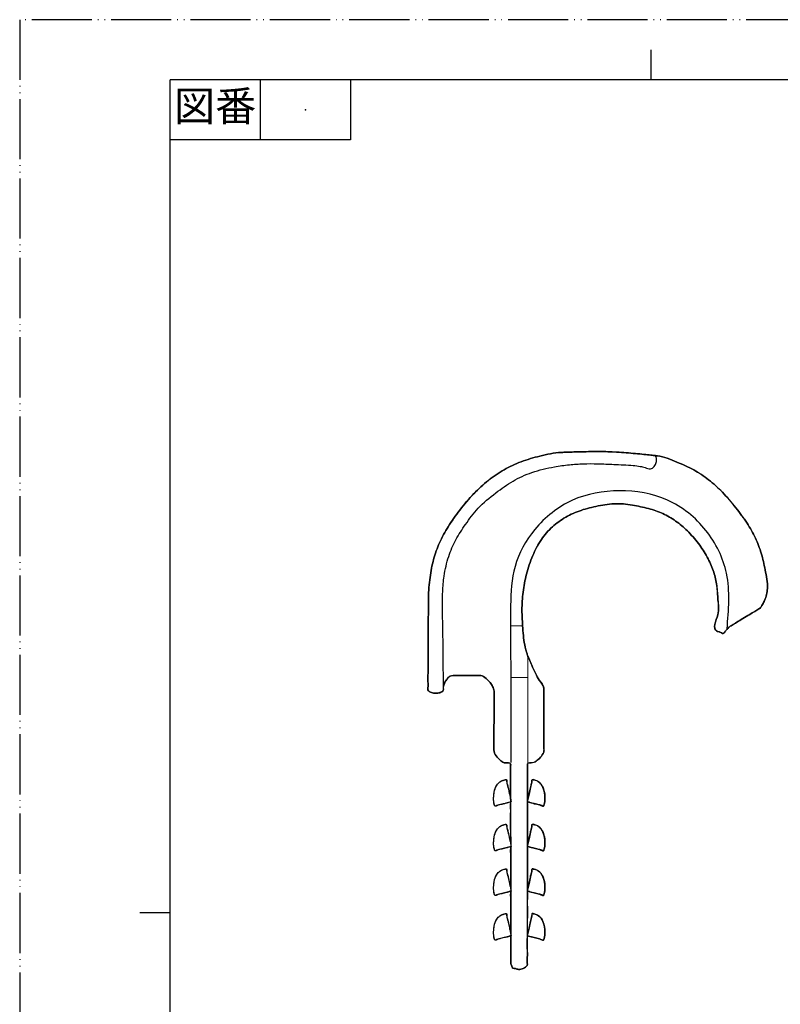
# Model space of a CAD drawing. Units: millimetres. Extents: x 0 to 210, y 0 to 297.
# Drawn here: x 0 to 126, y 133 to 297 of the extents above; entities that cross this region are included whole.
import ezdxf

# ---------------------------------------------------------------- set-up
doc = ezdxf.new("R2010")
doc.units = ezdxf.units.MM
doc.linetypes.add('PHANTOM', pattern=[13, 10, -1, 0, -1, 0, -1])
doc.layers.add('1', color=7, linetype='Continuous')
doc.layers.add('レイヤー_2', color=7, linetype='Continuous')
doc.styles.add('CONVERTER_11', font='MS Mincho.ttf', dxfattribs={"width": 0.89})

# ---------------------------------------------------------------- blocks, each defined once
blk = doc.blocks.new('開示A4')
at = {"layer": '1', "color": 4, "linetype": 'PHANTOM'}
for p, q in [((0, 297), (0, 0)), ((210, 297), (0, 297))]:
    blk.add_line(p, q, dxfattribs=at)
at = {"layer": '1', "color": 2, "linetype": 'Continuous'}
for p, q in [((105, 287), (105, 292)), ((40, 287), (40, 277)), ((55, 287), (55, 277)), ((55, 277), (25, 277)), ((25, 148.5), (20, 148.5))]:
    blk.add_line(p, q, dxfattribs=at)
at = {"layer": '1', "color": 7, "linetype": 'Continuous'}
for p, q in [((105, 287), (25, 287)), ((25, 148.5), (25, 287)), ((200, 287), (105, 287)), ((25, 10), (25, 148.5))]:
    blk.add_line(p, q, dxfattribs=at)
at = {"layer": '1', "color": 4}
blk.add_point((47.5, 282), dxfattribs=at)
at = {"layer": '1', "color": 2, "insert": (32.5, 282), "char_height": 5, "attachment_point": 5, "line_spacing_factor": 0.454545, "style": 'CONVERTER_11'}
blk.add_mtext('図番', dxfattribs=at)
blk = doc.blocks.new('開示A4枠')
at = {"layer": '1'}
blk.add_blockref('開示A4', (0, 0), dxfattribs=at)

msp = doc.modelspace()

# ---------------------------------------------------------------- linework, layer by layer
at = {"layer": 'レイヤー_2', "color": 7, "linetype": 'Continuous', "const_width": 0.18}
for points in [[(81.6, 196.24), (83.58, 196.24)], [(84.51, 173.26), (84.51, 191.34)], [(81.6, 187.61), (84.4, 187.61)]]:
    msp.add_lwpolyline(points, dxfattribs=at)
at = {"layer": 'レイヤー_2', "color": 7, "linetype": 'Continuous'}
for points, knots in [([(82.94, 139.09), (82.85, 139.11), (82.61, 139.17), (82.32, 139.28), (81.95, 139.27), (81.88, 139.56), (81.78, 139.76), (81.64, 140.02), (81.71, 140.52), (81.65, 141.42), (81.68, 142.87), (81.67, 144.76), (81.67, 147.02), (81.66, 149.56), (81.66, 152.31), (81.65, 155.18), (81.65, 158.09), (81.64, 160.95), (81.64, 163.7), (81.63, 166.24), (81.63, 168.5), (81.62, 170.38), (81.65, 171.86), (81.58, 172.71), (81.71, 173.54), (80.67, 173.28), (79.95, 173.85), (79.15, 174.51), (78.82, 175.36), (78.85, 176.13), (78.85, 176.98), (78.86, 178.22), (78.87, 179.71), (78.88, 181.28), (78.88, 182.77), (78.9, 184.01), (78.88, 184.86), (78.92, 185.53), (78.66, 186.13), (78.21, 186.85), (77.57, 187.48), (76.93, 187.98), (76.28, 187.94), (75.64, 187.96), (74.73, 187.95), (73.74, 187.96), (72.84, 187.97), (72.2, 187.95), (71.61, 188.01), (71.15, 187.52), (70.75, 186.93), (70.37, 186.25), (70.62, 185.41), (69.85, 185.07), (69.17, 184.96), (68.49, 185.1), (67.82, 185.42), (67.93, 186.15), (67.87, 187.06), (67.91, 188.49), (67.91, 190.25), (67.92, 192.22), (67.93, 194.26), (67.94, 196.23), (67.95, 197.99), (67.96, 199.41), (67.96, 200.34), (67.97, 201.92), (68.16, 204.17), (68.74, 207.25), (69.76, 210.09), (71.26, 212.83), (73.2, 215.55), (75.4, 218.17), (77.86, 220.44), (80.5, 222.24), (83.39, 223.6), (86.6, 224.5), (88.94, 225.01), (90.47, 225.07), (91.17, 225.09), (92.23, 225.13), (93.52, 225.16), (94.94, 225.19), (96.38, 225.2), (97.82, 225.18), (99.3, 225.1), (100.83, 225), (102.34, 224.87), (103.72, 224.74), (104.84, 224.62), (105.58, 224.54), (107.07, 224.38), (109.2, 223.48), (112.1, 222.24), (114.64, 220.53), (116.98, 218.39), (119.07, 215.93), (120.93, 213.41), (122.37, 210.88), (123.4, 208.27), (123.99, 205.44), (124.44, 203.12), (124.24, 201.41), (123.92, 200.51), (123.52, 199.76), (123.2, 199.17), (122.61, 198.87), (121.96, 198.45), (121.03, 197.9), (120.03, 197.29), (119.09, 196.74), (118.45, 196.32), (118.02, 196.11), (117.8, 195.82), (117.5, 195.49), (117.2, 195.22), (116.99, 194.84), (116.61, 195.13), (116.27, 195.22), (115.07, 195.63), (116.45, 198.2), (116.07, 200.46), (115.99, 202.9), (115.45, 205.19), (114.51, 207.48), (113.08, 209.7), (111.36, 211.76), (109.4, 213.51), (107.24, 214.81), (104.85, 215.72), (102.16, 216.25), (99.23, 216.69), (96.22, 216.2), (93.36, 215.52), (90.77, 214.37), (88.5, 212.74), (86.61, 210.57), (85.21, 207.86), (84.24, 204.89), (83.64, 201.85), (83.45, 198.83), (83.66, 195.77), (83.84, 193.4), (84.27, 191.94), (84.43, 191.36), (84.61, 190.91), (84.85, 190.37), (85.22, 189.49), (85.76, 188.38), (86.33, 187.09), (87.19, 186.29), (87.14, 185.42), (87.16, 184.67), (87.16, 183.55), (87.16, 182.17), (87.17, 180.67), (87.17, 179.17), (87.17, 177.79), (87.18, 176.67), (87.17, 175.92), (87.21, 175.22), (86.78, 174.52), (86.09, 173.87), (85.38, 173.36), (84.36, 173.5), (84.48, 172.68), (84.41, 171.82), (84.45, 170.34), (84.43, 168.46), (84.43, 166.19), (84.43, 163.64), (84.43, 160.88), (84.42, 158), (84.42, 155.08), (84.42, 152.2), (84.42, 149.45), (84.41, 146.9), (84.42, 144.63), (84.4, 142.74), (84.43, 141.28), (84.37, 140.38), (84.46, 139.77), (84.1, 139.48), (83.75, 139.25), (83.35, 139.12), (83.07, 139.1), (82.94, 139.09)], [0, 0, 0, 0, 0.258845, 0.739557, 0.998402, 1.183134, 1.526207, 1.710938, 2.043176, 2.985646, 4.456983, 6.375825, 8.660806, 11.230561, 14.003728, 16.898941, 19.834836, 22.730049, 25.503216, 28.072971, 30.357952, 32.276794, 33.748131, 34.690601, 35.022839, 35.880423, 36.721277, 37.844431, 38.940479, 39.275472, 40.173254, 41.473028, 43.013997, 44.635364, 46.176332, 47.476106, 48.373888, 48.708881, 49.493779, 50.275325, 51.252924, 52.221682, 52.494199, 53.197004, 54.157983, 55.205019, 56.165998, 56.868803, 57.14132, 57.881957, 58.632271, 59.375642, 60.119349, 60.805622, 61.495608, 62.21507, 62.942518, 63.29973, 64.279183, 65.742601, 67.551707, 69.568228, 71.653886, 73.670406, 75.479513, 76.94293, 77.922383, 78.279595, 81.663795, 84.708118, 87.634843, 90.678056, 94.060307, 97.646204, 100.930563, 104.056946, 107.183475, 110.468, 114.053392, 114.324115, 115.061151, 116.151827, 117.483519, 118.943686, 120.419945, 121.800228, 123.271468, 124.846095, 126.404376, 127.826122, 128.990923, 129.778249, 130.067499, 133.493998, 136.578539, 139.546284, 142.63323, 146.06177, 149.210576, 152.039223, 154.756815, 157.583404, 160.729654, 161.737112, 162.743788, 163.536798, 164.331414, 164.656812, 165.495996, 166.643452, 167.893666, 169.041122, 169.880306, 170.205704, 170.445748, 170.973845, 171.501943, 171.741987, 172.046972, 172.613374, 172.918359, 175.623255, 178.114926, 180.466049, 182.777173, 185.181201, 187.833742, 190.662029, 193.222613, 195.671565, 198.171292, 200.869523, 203.887122, 206.989623, 209.916418, 212.705416, 215.436464, 218.234377, 221.256848, 224.528185, 227.572614, 230.54186, 233.571747, 236.775744, 237.625198, 238.146125, 238.557812, 239.080243, 239.931456, 241.41512, 242.750864, 244.236319, 244.528159, 245.320294, 246.487652, 247.905158, 249.447739, 250.990319, 252.407825, 253.575183, 254.367319, 254.659158, 255.65894, 256.64402, 257.506928, 258.378783, 258.712192, 259.657985, 261.13451, 263.060117, 265.353154, 267.93197, 270.714914, 273.620335, 276.566582, 279.472002, 282.254947, 284.833763, 287.1268, 289.052407, 290.528932, 291.474725, 291.808134, 292.255389, 292.697099, 293.105123, 293.513389, 293.513389, 293.513389, 293.513389]), ([(119.1, 215.84), (118.37, 216.72), (116.99, 218.4), (114.64, 220.53), (112.1, 222.25), (109.2, 223.48), (107.07, 224.38), (105.58, 224.54), (104.84, 224.62), (103.72, 224.74), (102.34, 224.87), (100.83, 225), (99.3, 225.11), (97.82, 225.18), (96.38, 225.2), (94.94, 225.19), (93.52, 225.16), (92.23, 225.13), (91.17, 225.09), (90.47, 225.07), (88.94, 225.01), (86.6, 224.5), (83.39, 223.6), (80.5, 222.24), (77.86, 220.45), (75.4, 218.17), (73.2, 215.56), (71.26, 212.83), (69.76, 210.09), (68.74, 207.25), (68.16, 204.18), (67.97, 201.92), (67.96, 200.34), (67.96, 199.41), (67.95, 197.99), (67.94, 196.23), (67.93, 194.26), (67.92, 192.22), (67.91, 190.25), (67.91, 188.49), (67.87, 187.06), (67.93, 186.15), (67.82, 185.42), (68.49, 185.1), (69.17, 184.96), (69.83, 185.08), (70.54, 185.34), (70.4, 185.86), (70.46, 186.19), (70.6, 186.6), (70.84, 187.13), (71.3, 187.76), (72.08, 188.02), (72.91, 187.95), (73.82, 187.97), (74.8, 187.95), (75.68, 187.96), (76.3, 187.94), (76.94, 187.97), (77.57, 187.48), (78.21, 186.85), (78.66, 186.14), (78.92, 185.53), (78.88, 184.86), (78.9, 184.01), (78.88, 182.77), (78.88, 181.28), (78.87, 179.71), (78.86, 178.22), (78.85, 176.98), (78.85, 176.13), (78.82, 175.36), (79.15, 174.51), (79.95, 173.85), (80.67, 173.28), (81.71, 173.54), (81.58, 172.75), (81.64, 172.04), (81.62, 170.92), (81.63, 169.78), (81.64, 168.59), (81.61, 168.05), (81.65, 167.24), (81.54, 167.84), (81.44, 168.26), (81.27, 169.02), (81.14, 169.77), (80.95, 170.22), (80.98, 170.68), (80.66, 170.6), (80.32, 170.55), (79.8, 170.27), (79.27, 169.71), (78.88, 168.76), (78.79, 167.72), (78.83, 166.86), (78.94, 166.45), (79.06, 166.18), (79.47, 166.44), (79.98, 166.46), (80.71, 166.71), (81.19, 166.76), (81.71, 167.02), (81.57, 166.38), (81.67, 165.77), (81.62, 164.64), (81.64, 163.42), (81.64, 162.22), (81.65, 161.05), (81.63, 160.52), (81.66, 159.77), (81.55, 160.37), (81.45, 160.79), (81.27, 161.57), (81.14, 162.33), (80.95, 162.79), (80.98, 163.26), (80.66, 163.18), (80.32, 163.13), (79.8, 162.84), (79.27, 162.29), (78.88, 161.33), (78.79, 160.3), (78.83, 159.43), (78.94, 159.03), (79.06, 158.75), (79.47, 159.02), (79.98, 159.04), (80.71, 159.29), (81.2, 159.34), (81.73, 159.6), (81.58, 158.95), (81.68, 158.34), (81.64, 157.2), (81.65, 155.97), (81.65, 154.76), (81.66, 153.58), (81.64, 153.05), (81.67, 152.29), (81.56, 152.9), (81.46, 153.33), (81.28, 154.12), (81.15, 154.89), (80.95, 155.36), (80.98, 155.83), (80.66, 155.76), (80.32, 155.7), (79.8, 155.42), (79.27, 154.86), (78.88, 153.91), (78.79, 152.87), (78.83, 152.01), (78.94, 151.6), (79.06, 151.33), (79.47, 151.59), (79.99, 151.61), (80.72, 151.87), (81.21, 151.92), (81.74, 152.18), (81.59, 151.53), (81.69, 150.9), (81.65, 149.76), (81.67, 148.52), (81.66, 147.29), (81.67, 146.11), (81.65, 145.57), (81.69, 144.81), (81.57, 145.43), (81.47, 145.86), (81.28, 146.67), (81.15, 147.45), (80.95, 147.92), (80.98, 148.41), (80.66, 148.33), (80.32, 148.27), (79.8, 147.99), (79.27, 147.44), (78.88, 146.48), (78.79, 145.45), (78.83, 144.58), (78.94, 144.18), (79.06, 143.9), (79.48, 144.17), (79.99, 144.19), (80.73, 144.45), (81.22, 144.49), (81.74, 144.76), (81.62, 144.2), (81.7, 143.69), (81.66, 142.78), (81.68, 141.85), (81.66, 140.98), (81.7, 140.38), (81.65, 140), (81.78, 139.76), (81.88, 139.56), (81.95, 139.27), (82.32, 139.28), (82.61, 139.18), (82.99, 139.06), (83.35, 139.13), (83.75, 139.25), (84.1, 139.48), (84.47, 139.77), (84.37, 140.38), (84.43, 141.24), (84.4, 142.58), (84.41, 144.2), (84.41, 145.96), (84.41, 147.74), (84.43, 149.33), (84.37, 150.74), (84.5, 151.46), (84.33, 152.2), (84.88, 151.93), (85.38, 151.88), (86.13, 151.62), (86.66, 151.6), (87.08, 151.33), (87.21, 151.6), (87.32, 152.01), (87.36, 152.87), (87.27, 153.91), (86.88, 154.86), (86.36, 155.42), (85.83, 155.7), (85.49, 155.76), (85.16, 155.83), (85.2, 155.31), (84.98, 154.8), (84.84, 153.96), (84.64, 153.09), (84.52, 152.62), (84.4, 151.95), (84.43, 152.75), (84.41, 153.31), (84.42, 154.54), (84.42, 155.82), (84.44, 157.11), (84.39, 158.3), (84.49, 158.95), (84.34, 159.63), (84.88, 159.36), (85.39, 159.31), (86.14, 159.04), (86.66, 159.02), (87.08, 158.75), (87.21, 159.03), (87.32, 159.43), (87.36, 160.3), (87.27, 161.33), (86.88, 162.29), (86.36, 162.84), (85.83, 163.12), (85.49, 163.18), (85.17, 163.26), (85.2, 162.74), (84.98, 162.24), (84.84, 161.4), (84.64, 160.54), (84.53, 160.08), (84.41, 159.41), (84.44, 160.2), (84.42, 160.77), (84.43, 161.99), (84.43, 163.26), (84.44, 164.54), (84.4, 165.73), (84.5, 166.37), (84.35, 167.05), (84.89, 166.78), (85.39, 166.73), (86.14, 166.47), (86.66, 166.44), (87.08, 166.17), (87.21, 166.45), (87.32, 166.86), (87.36, 167.72), (87.27, 168.75), (86.88, 169.71), (86.36, 170.27), (85.83, 170.55), (85.49, 170.61), (85.17, 170.68), (85.2, 170.17), (84.99, 169.67), (84.84, 168.84), (84.65, 167.98), (84.54, 167.54), (84.42, 166.88), (84.45, 167.55), (84.43, 168.04), (84.44, 169.07), (84.43, 170.14), (84.44, 171.23), (84.42, 172.2), (84.47, 172.82), (84.37, 173.51), (85.39, 173.35), (86.09, 173.87), (86.78, 174.52), (87.2, 175.2), (87.18, 175.77), (87.18, 176.17), (87.18, 176.57), (87.18, 176.91), (87.18, 177.36), (87.17, 178.14), (87.17, 179.29), (87.17, 180.66), (87.16, 182.1), (87.16, 183.47), (87.16, 184.62), (87.14, 185.4), (87.19, 186.29), (86.33, 187.09), (85.76, 188.38), (85.22, 189.49), (84.85, 190.37), (84.6, 190.91), (84.43, 191.36), (84.27, 191.94), (83.84, 193.4), (83.66, 195.77), (83.45, 198.83), (83.64, 201.85), (84.24, 204.89), (85.21, 207.86), (86.6, 210.57), (88.5, 212.74), (90.77, 214.37), (93.36, 215.52), (96.22, 216.2), (99.23, 216.69), (102.16, 216.25), (104.85, 215.72), (107.24, 214.81), (109.4, 213.51), (111.36, 211.76), (113.08, 209.7), (114.51, 207.48), (115.45, 205.19), (116, 202.9), (116.07, 200.45), (116.46, 198.21), (115.07, 195.64), (116.16, 195.26), (116.41, 195.16), (116.65, 195.06), (116.82, 195.01), (117.01, 194.88), (117.15, 195.16), (117.33, 195.31), (117.5, 195.51), (117.67, 195.7), (117.85, 195.88), (118.03, 196.12), (118.46, 196.31), (119.09, 196.74), (120.03, 197.29), (121.03, 197.9), (121.96, 198.45), (122.61, 198.87), (123.2, 199.17), (123.52, 199.76), (123.92, 200.51), (124.24, 201.41), (124.44, 203.12), (123.99, 205.44), (123.4, 208.27), (122.37, 210.88), (120.94, 213.41), (119.73, 215), (119.1, 215.84)], [0, 0, 0, 0, 3.428568, 6.515571, 9.483372, 12.567949, 15.994459, 16.283746, 17.071162, 18.236076, 19.657928, 21.216276, 22.790904, 24.262049, 25.642205, 27.118372, 28.578477, 29.910129, 31.000784, 31.737811, 32.008532, 35.59393, 38.878481, 42.005059, 45.131505, 48.415913, 52.001813, 55.384096, 58.427306, 61.353984, 64.398235, 67.782391, 68.139603, 69.119056, 70.582474, 72.391581, 74.408101, 76.493759, 78.51028, 80.319387, 81.782805, 82.762257, 83.11947, 83.847235, 84.566874, 85.256697, 85.942987, 86.329169, 86.6744, 86.963234, 87.630774, 88.416271, 89.209702, 89.955379, 90.921451, 91.949174, 92.879804, 93.554595, 93.814802, 94.783932, 95.761382, 96.54278, 97.327881, 97.662874, 98.560656, 99.860429, 101.401397, 103.022764, 104.563732, 105.863506, 106.761287, 107.09628, 108.192148, 109.315269, 110.156219, 111.013994, 111.340267, 112.181709, 113.332252, 114.585828, 115.736371, 116.577812, 116.904086, 117.150005, 117.764802, 118.564039, 119.363275, 119.978073, 120.223992, 120.38047, 120.781348, 121.353139, 122.084752, 123.049088, 124.386087, 125.189539, 125.591456, 125.708388, 125.986477, 126.649612, 127.441095, 128.10423, 128.382319, 128.683475, 129.477431, 130.59992, 131.886677, 133.173433, 134.295923, 135.089879, 135.391035, 135.641158, 136.266467, 137.079369, 137.89227, 138.517579, 138.767703, 138.924192, 139.325166, 139.897243, 140.629385, 141.594426, 142.932154, 143.73357, 144.133235, 144.249212, 144.52855, 145.194665, 145.989705, 146.65582, 146.935158, 147.238882, 148.03961, 149.171672, 150.469403, 151.767133, 152.899195, 153.699923, 154.003647, 154.25795, 154.893708, 155.720193, 156.546678, 157.182436, 157.436739, 157.593227, 157.994182, 158.566147, 159.297948, 160.262278, 161.598853, 162.400854, 162.802257, 162.919124, 163.199766, 163.86899, 164.667741, 165.336965, 165.617607, 165.923796, 166.731021, 167.872271, 169.180532, 170.488794, 171.630043, 172.437268, 172.743457, 173.001796, 173.647643, 174.487243, 175.326844, 175.972691, 176.23103, 176.387508, 176.788386, 177.360178, 178.091791, 179.056126, 180.393125, 181.196577, 181.598494, 181.715426, 181.997463, 182.670012, 183.472731, 184.14528, 184.427317, 184.687045, 185.356872, 186.272757, 187.270661, 188.186546, 188.856372, 189.116101, 189.300869, 189.644009, 189.828777, 190.087622, 190.568334, 190.827179, 191.235403, 191.643141, 192.084887, 192.532345, 192.87608, 193.809076, 195.184018, 196.853591, 198.670478, 200.487366, 202.156938, 203.53188, 204.464876, 204.808612, 205.097058, 205.78489, 206.605851, 207.293683, 207.582129, 207.698763, 208.099932, 208.9019, 210.238406, 211.202142, 211.932622, 212.502896, 212.902421, 213.058324, 213.337422, 214.035167, 214.942235, 215.849304, 216.547049, 216.826147, 217.144674, 217.984427, 219.171664, 220.532643, 221.893622, 223.080859, 223.920612, 224.239139, 224.526785, 225.212708, 226.031391, 226.717315, 227.004961, 227.120702, 227.520133, 228.321515, 229.659175, 230.623623, 231.354444, 231.924829, 232.324376, 232.480279, 232.756869, 233.448345, 234.347263, 235.246181, 235.937657, 236.214247, 236.531227, 237.366902, 238.548373, 239.902743, 241.257112, 242.438584, 243.274258, 243.591238, 243.878165, 244.562374, 245.37901, 246.063219, 246.350145, 246.466845, 246.868529, 247.671947, 249.008877, 249.97262, 250.702911, 251.27301, 251.672459, 251.828351, 252.102453, 252.787708, 253.678539, 254.56937, 255.254624, 255.528726, 255.796412, 256.502128, 257.499865, 258.643613, 259.78736, 260.785097, 261.490814, 261.758499, 262.630573, 263.4935, 264.47855, 265.478202, 265.700519, 266.189617, 266.678715, 266.901032, 267.209675, 268.036836, 269.234368, 270.654122, 272.147951, 273.567705, 274.765237, 275.592399, 275.901041, 277.386523, 278.722278, 280.20619, 281.057184, 281.579507, 281.991194, 282.512224, 283.361881, 286.565709, 289.595509, 292.564762, 295.609288, 298.880794, 301.90308, 304.700898, 307.431931, 310.220965, 313.147808, 316.250332, 319.267883, 321.966012, 324.46564, 326.914552, 329.475186, 332.303627, 334.955919, 337.359842, 339.670949, 342.022109, 344.513865, 347.2189, 347.433093, 347.830881, 348.045074, 348.21979, 348.394506, 348.593739, 348.963745, 349.162979, 349.362093, 349.731877, 349.930992, 350.25639, 351.095574, 352.24303, 353.493244, 354.6407, 355.479884, 355.805282, 356.600002, 357.392897, 358.399736, 359.407364, 362.553447, 365.379937, 368.09748, 370.92611, 374.074914, 374.074914, 374.074914, 374.074914]), ([(70.47, 186.2), (70.47, 186.35), (70.46, 186.86), (70.45, 187.84), (70.44, 189.15), (70.43, 190.46), (70.42, 191.45), (70.4, 193.19), (70.37, 195.65), (70.29, 198.91), (70.3, 201.81), (70.55, 204.75), (71.21, 207.67), (72.44, 210.57), (74.19, 213.19), (76.22, 216), (79.05, 218.26), (81.97, 220.38), (85.27, 221.87), (88.47, 222.63), (91.34, 223.03), (93.74, 223.19), (96.21, 223.19), (98.97, 223.05), (101.34, 222.96), (103.07, 222.78), (103.88, 222.57), (104.44, 222.39), (105, 222.24), (105.58, 222.7), (105.88, 223.31), (105.96, 223.97), (105.79, 224.32), (105.7, 224.5)], [0, 0, 0, 0, 0.437113, 1.529896, 2.950514, 4.371131, 5.463914, 5.901027, 9.609567, 12.839122, 15.696022, 18.298592, 21.660693, 24.656041, 27.683885, 31.086579, 34.989051, 38.466987, 41.911584, 45.774878, 48.286105, 50.608321, 52.991565, 55.679531, 58.909169, 60.08412, 60.918906, 61.393183, 61.858678, 62.588096, 63.334126, 63.913416, 64.495393, 64.495393, 64.495393, 64.495393]), ([(117.62, 195.74), (117.89, 198.86), (118.4, 204.64), (114.53, 212.53), (107.99, 217.78), (99.78, 219.14), (91.66, 217.73), (85.48, 212.8), (81.9, 206.36), (81.52, 198.85), (81.68, 189.93), (81.65, 181.2), (81.67, 175.4), (81.67, 173.47)], [0, 0, 0, 0, 9.211379, 17.113077, 25.272819, 33.398889, 41.37521, 49.28858, 56.257338, 62.795274, 71.52617, 83.130371, 88.927427, 88.927427, 88.927427, 88.927427]), ([(81.73, 166.95), (81.7, 167.08), (81.61, 167.51), (81.42, 168.3), (81.24, 169.32), (80.98, 169.99), (81.01, 170.74), (80.39, 170.54), (79.74, 170.29), (78.91, 169.19), (78.78, 167.77), (78.83, 166.8), (79.03, 166.12), (79.68, 166.51), (80.37, 166.56), (81.14, 166.8), (81.59, 166.92), (81.73, 166.95)], [0, 0, 0, 0, 0.392589, 1.328762, 2.44613, 3.382304, 3.774892, 4.106723, 4.900901, 6.070281, 7.918619, 8.963036, 9.238188, 9.671684, 10.625374, 11.579065, 12.01256, 12.01256, 12.01256, 12.01256]), ([(84.42, 166.95), (84.45, 167.08), (84.54, 167.51), (84.73, 168.3), (84.91, 169.32), (85.18, 169.99), (85.15, 170.73), (85.77, 170.54), (86.42, 170.29), (87.24, 169.19), (87.37, 167.76), (87.31, 166.8), (87.11, 166.12), (86.47, 166.51), (85.78, 166.56), (85, 166.8), (84.56, 166.92), (84.42, 166.95)], [0, 0, 0, 0, 0.392775, 1.329391, 2.447288, 3.383904, 3.776679, 4.107227, 4.898811, 6.066433, 7.914541, 8.95888, 9.233738, 9.667442, 10.621591, 11.57574, 12.009443, 12.009443, 12.009443, 12.009443]), ([(81.73, 159.53), (81.7, 159.66), (81.61, 160.09), (81.42, 160.88), (81.24, 161.9), (80.98, 162.57), (81.01, 163.31), (80.39, 163.11), (79.74, 162.87), (78.91, 161.76), (78.78, 160.34), (78.83, 159.38), (79.04, 158.7), (79.68, 159.09), (80.37, 159.14), (81.14, 159.38), (81.59, 159.49), (81.73, 159.53)], [0, 0, 0, 0, 0.392624, 1.328881, 2.446348, 3.382605, 3.775229, 4.107109, 4.901718, 6.072232, 7.922116, 8.963024, 9.236388, 9.669829, 10.6234, 11.576971, 12.010412, 12.010412, 12.010412, 12.010412]), ([(84.42, 159.53), (84.45, 159.66), (84.54, 160.09), (84.73, 160.88), (84.91, 161.9), (85.18, 162.57), (85.15, 163.31), (85.77, 163.11), (86.42, 162.87), (87.24, 161.76), (87.37, 160.34), (87.31, 159.38), (87.11, 158.7), (86.47, 159.09), (85.78, 159.14), (85, 159.38), (84.56, 159.49), (84.42, 159.53)], [0, 0, 0, 0, 0.39281, 1.329509, 2.447506, 3.384206, 3.777015, 4.107613, 4.899631, 6.068386, 7.918041, 8.958872, 9.231939, 9.665589, 10.619618, 11.573647, 12.007296, 12.007296, 12.007296, 12.007296]), ([(81.73, 152.1), (81.7, 152.23), (81.61, 152.67), (81.42, 153.45), (81.24, 154.47), (80.98, 155.14), (81.01, 155.89), (80.39, 155.69), (79.74, 155.45), (78.91, 154.34), (78.78, 152.92), (78.83, 151.96), (79.03, 151.28), (79.68, 151.66), (80.37, 151.72), (81.14, 151.95), (81.59, 152.07), (81.73, 152.1)], [0, 0, 0, 0, 0.392624, 1.328881, 2.446348, 3.382605, 3.775229, 4.107101, 4.901525, 6.071075, 7.918608, 8.961826, 9.236823, 9.670265, 10.623835, 11.577406, 12.010847, 12.010847, 12.010847, 12.010847]), ([(84.42, 152.1), (84.45, 152.23), (84.54, 152.67), (84.73, 153.45), (84.91, 154.47), (85.18, 155.14), (85.15, 155.89), (85.77, 155.69), (86.42, 155.44), (87.24, 154.34), (87.37, 152.92), (87.31, 151.96), (87.11, 151.28), (86.47, 151.66), (85.78, 151.72), (85, 151.95), (84.56, 152.07), (84.42, 152.1)], [0, 0, 0, 0, 0.39281, 1.329509, 2.447506, 3.384206, 3.777015, 4.107605, 4.899437, 6.067228, 7.91453, 8.957672, 9.232374, 9.666023, 10.620053, 11.574082, 12.007731, 12.007731, 12.007731, 12.007731]), ([(81.73, 144.68), (81.7, 144.81), (81.61, 145.24), (81.42, 146.03), (81.24, 147.05), (80.98, 147.72), (81.01, 148.46), (80.39, 148.26), (79.74, 148.02), (78.91, 146.91), (78.78, 145.49), (78.83, 144.53), (79.03, 143.85), (79.68, 144.24), (80.37, 144.29), (81.14, 144.53), (81.59, 144.64), (81.73, 144.68)], [0, 0, 0, 0, 0.392414, 1.32817, 2.44504, 3.380796, 3.77321, 4.105047, 4.899273, 6.068747, 7.917138, 8.961555, 9.236707, 9.670284, 10.624154, 11.578024, 12.011602, 12.011602, 12.011602, 12.011602]), ([(85.24, 148.37), (85.21, 148.24), (85.11, 147.8), (84.94, 147.01), (84.68, 146.01), (84.63, 145.29), (84.29, 144.59), (85.1, 144.59), (85.74, 144.27), (86.47, 144.24), (87.11, 143.85), (87.31, 144.53), (87.37, 145.49), (87.23, 146.93), (86.44, 147.99), (85.72, 148.32), (85.35, 148.36), (85.24, 148.37)], [0, 0, 0, 0, 0.3926, 1.328799, 2.446198, 3.382398, 3.774997, 4.208835, 5.163278, 6.117721, 6.551558, 6.826343, 7.870663, 9.718824, 10.886539, 11.678172, 12.008726, 12.008726, 12.008726, 12.008726]), ([(84.42, 144.68), (84.45, 144.81), (84.54, 145.24), (84.73, 146.03), (84.91, 147.05), (85.18, 147.72), (85.15, 148.46), (85.77, 148.26), (86.42, 148.02), (87.24, 146.91), (87.37, 145.49), (87.31, 144.53), (87.11, 143.85), (86.47, 144.24), (85.78, 144.29), (85, 144.53), (84.56, 144.64), (84.42, 144.68)], [0, 0, 0, 0, 0.3926, 1.328799, 2.446198, 3.382398, 3.774997, 4.105552, 4.897185, 6.0649, 7.913061, 8.9574, 9.232258, 9.666044, 10.620372, 11.5747, 12.008486, 12.008486, 12.008486, 12.008486])]:
    msp.add_open_spline(points, degree=3, knots=knots, dxfattribs=at)

# ---------------------------------------------------------------- block references
msp.add_blockref('開示A4枠', (0, 0))

doc.saveas('drawing.dxf')
